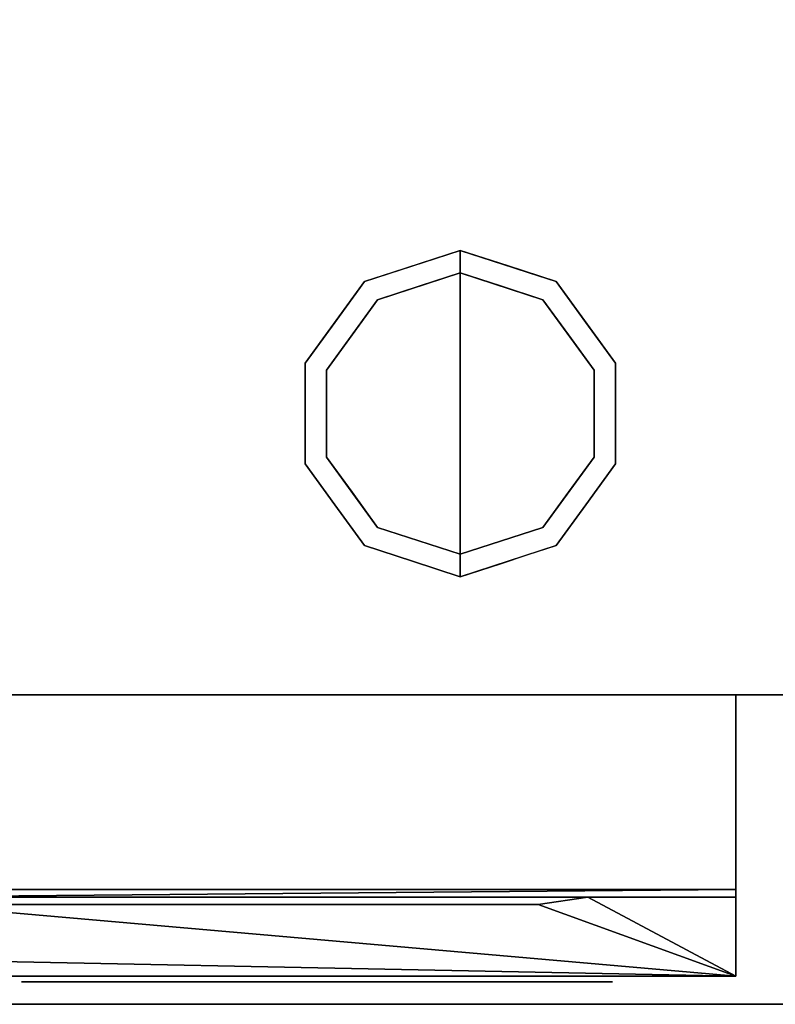
# Model space of a CAD drawing. Units: millimetres. Extents: x -1 to 1800, y -1098 to 1.
# Drawn here: x 269 to 403, y -700 to -525 of the extents above; entities that cross this region are included whole.
import ezdxf

# ---------------------------------------------------------------- set-up
doc = ezdxf.new("R2010")
doc.units = ezdxf.units.MM
doc.linetypes.add('NASCOSTA', pattern=[9.525, 6.35, -3.175])
for name, color, linetype in [('IQ_200_2D', 1, 'Continuous'), ('IQ_200_3D', 1, 'Continuous'), ('IQ_204_2D', 7, 'Continuous'), ('IQ_204_3D', 7, 'Continuous'), ('IQ_BLACK_3D', 250, 'Continuous'), ('IQ_BLUE_3D', 5, 'Continuous'), ('IQ_GRAY_3D', 9, 'Continuous')]:
    doc.layers.add(name, color=color, linetype=linetype)

# ---------------------------------------------------------------- blocks, each defined once
blk = doc.blocks.new('hpp_elx_bi_tn_l')
at = {"layer": 'IQ_200_3D'}
mesh = blk.add_polyface(dxfattribs=at)
corners = [(369, -50, 47), (0, -50, 47), (0, 0, 47), (369, 0, 47)]
mesh.append_faces([[corners[k] for k in face] for face in [(0, 1, 2, 3)]])
mesh = blk.add_polyface(dxfattribs=at)
corners = [(369, 0, 675), (0, 0, 675), (0, -34.6, 675), (369, -34.6, 675)]
mesh.append_faces([[corners[k] for k in face] for face in [(0, 1, 2, 3)]])
mesh = blk.add_polyface(dxfattribs=at)
corners = [(369, -50, 568.83), (369, -50, 47), (369, 0, 47), (369, 0, 675), (369, -34.6, 675), (369, -34.6, 626.33)]
mesh.append_faces([[corners[k] for k in face] for face in [(3, 5, 0)]], dxfattribs={"vtx0": -1, "vtx2": -1})
mesh.append_faces([[corners[k] for k in face] for face in [(3, 4, 5)]], dxfattribs={"vtx2": -1})
mesh.append_faces([[corners[k] for k in face] for face in [(0, 1, 2, 3)]], dxfattribs={"vtx3": -1})
mesh = blk.add_polyface(dxfattribs=at)
corners = [(369, -34.6, 675), (0, -34.6, 675), (0, -34.6, 626.33), (369, -34.6, 626.33)]
mesh.append_faces([[corners[k] for k in face] for face in [(0, 1, 2, 3)]])
mesh = blk.add_polyface(dxfattribs=at)
corners = [(369, -50, 47), (0, -50, 47), (0, -50, 568.83), (369, -50, 568.83)]
mesh.append_faces([[corners[k] for k in face] for face in [(0, 1, 2, 3)]])
at = {"layer": 'IQ_BLACK_3D'}
mesh = blk.add_polyface(dxfattribs=at)
corners = [(242.02, -51, 557.65), (242.02, -51, 549.65), (347.05, -51, 549.65), (347.05, -51, 557.65)]
mesh.append_faces([[corners[k] for k in face] for face in [(0, 1, 2, 3)]])
mesh = blk.add_polyface(dxfattribs=at)
corners = [(242.02, -51, 545.65), (242.02, -51, 537.64), (347.05, -51, 537.64), (347.05, -51, 545.65)]
mesh.append_faces([[corners[k] for k in face] for face in [(0, 1, 2, 3)]])
mesh = blk.add_polyface(dxfattribs=at)
corners = [(242.02, -51, 533.64), (242.02, -51, 525.64), (347.05, -51, 525.64), (347.05, -51, 533.64)]
mesh.append_faces([[corners[k] for k in face] for face in [(0, 1, 2, 3)]])
mesh = blk.add_polyface(dxfattribs=at)
corners = [(242.02, -51, 521.64), (242.02, -51, 513.64), (347.05, -51, 513.64), (347.05, -51, 521.64)]
mesh.append_faces([[corners[k] for k in face] for face in [(0, 1, 2, 3)]])
mesh = blk.add_polyface(dxfattribs=at)
corners = [(242.02, -51, 509.64), (242.02, -51, 501.63), (347.05, -51, 501.63), (347.05, -51, 509.64)]
mesh.append_faces([[corners[k] for k in face] for face in [(0, 1, 2, 3)]])
mesh = blk.add_polyface(dxfattribs=at)
corners = [(242.02, -51, 497.63), (242.02, -51, 489.63), (347.05, -51, 489.63), (347.05, -51, 497.63)]
mesh.append_faces([[corners[k] for k in face] for face in [(0, 1, 2, 3)]])
mesh = blk.add_polyface(dxfattribs=at)
corners = [(242.02, -51, 485.63), (242.02, -51, 477.63), (347.05, -51, 477.63), (347.05, -51, 485.63)]
mesh.append_faces([[corners[k] for k in face] for face in [(0, 1, 2, 3)]])
mesh = blk.add_polyface(dxfattribs=at)
corners = [(242.02, -51, 473.62), (242.02, -51, 465.62), (347.05, -51, 465.62), (347.05, -51, 473.62)]
mesh.append_faces([[corners[k] for k in face] for face in [(0, 1, 2, 3)]])
mesh = blk.add_polyface(dxfattribs=at)
corners = [(242.02, -51, 461.62), (242.02, -51, 453.62), (347.05, -51, 453.62), (347.05, -51, 461.62)]
mesh.append_faces([[corners[k] for k in face] for face in [(0, 1, 2, 3)]])
mesh = blk.add_polyface(dxfattribs=at)
corners = [(242.02, -51, 449.62), (242.02, -51, 441.62), (347.05, -51, 441.62), (347.05, -51, 449.62)]
mesh.append_faces([[corners[k] for k in face] for face in [(0, 1, 2, 3)]])
mesh = blk.add_polyface(dxfattribs=at)
corners = [(242.02, -51, 437.61), (242.02, -51, 429.61), (347.05, -51, 429.61), (347.05, -51, 437.61)]
mesh.append_faces([[corners[k] for k in face] for face in [(0, 1, 2, 3)]])
mesh = blk.add_polyface(dxfattribs=at)
corners = [(242.02, -51, 425.61), (242.02, -51, 417.61), (347.05, -51, 417.61), (347.05, -51, 425.61)]
mesh.append_faces([[corners[k] for k in face] for face in [(0, 1, 2, 3)]])
mesh = blk.add_polyface(dxfattribs=at)
corners = [(242.02, -51, 413.61), (242.02, -51, 405.6), (347.05, -51, 405.6), (347.05, -51, 413.61)]
mesh.append_faces([[corners[k] for k in face] for face in [(0, 1, 2, 3)]])
mesh = blk.add_polyface(dxfattribs=at)
corners = [(242.02, -51, 401.6), (242.02, -51, 393.6), (347.05, -51, 393.6), (347.05, -51, 401.6)]
mesh.append_faces([[corners[k] for k in face] for face in [(0, 1, 2, 3)]])
mesh = blk.add_polyface(dxfattribs=at)
corners = [(242.02, -51, 389.6), (242.02, -51, 381.6), (347.05, -51, 381.6), (347.05, -51, 389.6)]
mesh.append_faces([[corners[k] for k in face] for face in [(0, 1, 2, 3)]])
mesh = blk.add_polyface(dxfattribs=at)
corners = [(242.02, -51, 377.6), (242.02, -51, 369.59), (347.05, -51, 369.59), (347.05, -51, 377.6)]
mesh.append_faces([[corners[k] for k in face] for face in [(0, 1, 2, 3)]])
mesh = blk.add_polyface(dxfattribs=at)
corners = [(242.02, -51, 247.56), (242.02, -51, 239.56), (347.05, -51, 239.56), (347.05, -51, 247.56)]
mesh.append_faces([[corners[k] for k in face] for face in [(0, 1, 2, 3)]])
mesh = blk.add_polyface(dxfattribs=at)
corners = [(242.02, -51, 235.56), (242.02, -51, 227.55), (347.05, -51, 227.55), (347.05, -51, 235.56)]
mesh.append_faces([[corners[k] for k in face] for face in [(0, 1, 2, 3)]])
mesh = blk.add_polyface(dxfattribs=at)
corners = [(242.02, -51, 223.55), (242.02, -51, 215.55), (347.05, -51, 215.55), (347.05, -51, 223.55)]
mesh.append_faces([[corners[k] for k in face] for face in [(0, 1, 2, 3)]])
mesh = blk.add_polyface(dxfattribs=at)
corners = [(242.02, -51, 211.55), (242.02, -51, 203.55), (347.05, -51, 203.55), (347.05, -51, 211.55)]
mesh.append_faces([[corners[k] for k in face] for face in [(0, 1, 2, 3)]])
mesh = blk.add_polyface(dxfattribs=at)
corners = [(242.02, -51, 199.54), (242.02, -51, 191.54), (347.05, -51, 191.54), (347.05, -51, 199.54)]
mesh.append_faces([[corners[k] for k in face] for face in [(0, 1, 2, 3)]])
mesh = blk.add_polyface(dxfattribs=at)
corners = [(242.02, -51, 187.54), (242.02, -51, 179.54), (347.05, -51, 179.54), (347.05, -51, 187.54)]
mesh.append_faces([[corners[k] for k in face] for face in [(0, 1, 2, 3)]])
mesh = blk.add_polyface(dxfattribs=at)
corners = [(242.02, -51, 175.54), (242.02, -51, 167.54), (347.05, -51, 167.54), (347.05, -51, 175.54)]
mesh.append_faces([[corners[k] for k in face] for face in [(0, 1, 2, 3)]])
mesh = blk.add_polyface(dxfattribs=at)
corners = [(242.02, -51, 163.53), (242.02, -51, 155.53), (347.05, -51, 155.53), (347.05, -51, 163.53)]
mesh.append_faces([[corners[k] for k in face] for face in [(0, 1, 2, 3)]])
mesh = blk.add_polyface(dxfattribs=at)
corners = [(242.02, -51, 151.53), (242.02, -51, 143.53), (347.05, -51, 143.53), (347.05, -51, 151.53)]
mesh.append_faces([[corners[k] for k in face] for face in [(0, 1, 2, 3)]])
mesh = blk.add_polyface(dxfattribs=at)
corners = [(242.02, -51, 139.53), (242.02, -51, 131.52), (347.05, -51, 131.52), (347.05, -51, 139.53)]
mesh.append_faces([[corners[k] for k in face] for face in [(0, 1, 2, 3)]])
mesh = blk.add_polyface(dxfattribs=at)
corners = [(242.02, -51, 127.52), (242.02, -51, 119.52), (347.05, -51, 119.52), (347.05, -51, 127.52)]
mesh.append_faces([[corners[k] for k in face] for face in [(0, 1, 2, 3)]])
mesh = blk.add_polyface(dxfattribs=at)
corners = [(242.02, -51, 115.52), (242.02, -51, 107.52), (347.05, -51, 107.52), (347.05, -51, 115.52)]
mesh.append_faces([[corners[k] for k in face] for face in [(0, 1, 2, 3)]])
mesh = blk.add_polyface(dxfattribs=at)
corners = [(242.02, -51, 103.52), (242.02, -51, 95.51), (347.05, -51, 95.51), (347.05, -51, 103.52)]
mesh.append_faces([[corners[k] for k in face] for face in [(0, 1, 2, 3)]])
mesh = blk.add_polyface(dxfattribs=at)
corners = [(242.02, -51, 91.51), (242.02, -51, 83.51), (347.05, -51, 83.51), (347.05, -51, 91.51)]
mesh.append_faces([[corners[k] for k in face] for face in [(0, 1, 2, 3)]])
mesh = blk.add_polyface(dxfattribs=at)
corners = [(242.02, -51, 79.51), (242.02, -51, 71.51), (347.05, -51, 71.51), (347.05, -51, 79.51)]
mesh.append_faces([[corners[k] for k in face] for face in [(0, 1, 2, 3)]])
mesh = blk.add_polyface(dxfattribs=at)
corners = [(242.02, -51, 67.51), (242.02, -51, 59.5), (347.05, -51, 59.5), (347.05, -51, 67.51)]
mesh.append_faces([[corners[k] for k in face] for face in [(0, 1, 2, 3)]])
at = {"layer": 'IQ_BLUE_3D'}
mesh = blk.add_polyface(dxfattribs=at)
corners = [(369, -35.97, 621.21), (369, -34.6, 626.33), (0, -34.6, 626.33), (0, -35.97, 621.21), (214.63, -35.97, 621.21), (223.47, -37.29, 616.28), (333.85, -37.29, 616.28), (342.69, -35.97, 621.21)]
mesh.append_faces([[corners[k] for k in face] for face in [(5, 6, 7, 4), (2, 3, 4, 1)]], dxfattribs={"vtx2": -1})
mesh.append_faces([[corners[k] for k in face] for face in [(7, 0, 1, 4)]], dxfattribs={"vtx2": -1, "vtx3": -1})
at = {"layer": 'IQ_GRAY_3D'}
mesh = blk.add_polyface(dxfattribs=at)
corners = [(369, -35.97, 621.21), (342.69, -35.97, 621.21), (333.85, -37.29, 616.28), (223.47, -37.29, 616.28), (214.63, -35.97, 621.21), (0, -35.97, 621.21), (0, -50, 568.83), (369, -50, 568.83), (56.07, -38.59, 611.42), (178.75, -38.59, 611.42), (178.75, -46.23, 582.9), (56.07, -46.23, 582.9)]
mesh.append_faces([[corners[k] for k in face] for face in [(2, 7, 1), (4, 10, 3), (8, 5, 11), (6, 11, 5)]], dxfattribs={"vtx0": -1, "vtx1": -1})
mesh.append_faces([[corners[k] for k in face] for face in [(7, 3, 10)]], dxfattribs={"vtx0": -1, "vtx1": -1, "vtx2": -1})
mesh.append_faces([[corners[k] for k in face] for face in [(7, 2, 3)]], dxfattribs={"vtx0": -1, "vtx2": -1})
mesh.append_faces([[corners[k] for k in face] for face in [(9, 10, 4)]], dxfattribs={"vtx1": -1, "vtx2": -1})
mesh.append_faces([[corners[k] for k in face] for face in [(8, 9, 4, 5), (10, 11, 6, 7)]], dxfattribs={"vtx1": -1, "vtx3": -1})
mesh.append_faces([[corners[k] for k in face] for face in [(7, 0, 1)]], dxfattribs={"vtx2": -1})

msp = doc.modelspace()

# ---------------------------------------------------------------- linework, layer by layer
at = {"layer": 'IQ_200_2D'}
msp.add_lwpolyline([(0, 0), (1799, 0), (1799, -700), (0, -700)], close=True, dxfattribs=at)
at = {"layer": 'IQ_200_3D'}
for points in [[(1799, -700, 850), (0, -700, 850), (0, 0, 850), (1799, 0, 850)], [(1799, 0, 900), (0, 0, 900), (0, -700, 900), (1799, -700, 900)], [(1797, -645, 150), (2, -645, 150), (2, 0, 150), (1797, 0, 150)], [(1799, -700, 900), (0, -700, 900), (0, -700, 850), (1799, -700, 850)]]:
    msp.add_3dface(points, dxfattribs=at)
for points, invisible_edges in [([(27, -645, 198), (2, -645, 198), (2, -645, 150), (1797, -645, 150)], 8), ([(1797, -645, 150), (1797, -645, 198), (1772, -645, 198), (27, -645, 198)], 12), ([(1772, -645, 198), (1772, -645, 850), (27, -645, 850), (27, -645, 198)], 8), ([(1772, -645, 198), (1772, -645, 850), (27, -645, 850), (27, -645, 198)], 4)]:
    msp.add_3dface(points, dxfattribs=dict(at, invisible_edges=invisible_edges))
at = {"layer": 'IQ_204_2D', "linetype": 'NASCOSTA', "ltscale": 10}
msp.add_line((2, -645), (1797, -645), dxfattribs=at)
at = {"layer": 'IQ_204_2D', "linetype": 'NASCOSTA', "ltscale": 5}
msp.add_line((396, -645), (396, -695), dxfattribs=at)
at = {"layer": 'IQ_204_2D', "color": 7, "linetype": 'NASCOSTA', "ltscale": 10}
msp.add_lwpolyline([(2, 0), (1797, 0), (1797, -645), (2, -645)], close=True, dxfattribs=at)
at = {"layer": 'IQ_204_3D'}
for points, invisible_edges in [([(332.31, -574.77, 25), (329.95, -571.54, 25), (347, -566, 25), (347, -570, 25)], 1), ([(338.48, -568.77, 150), (338.48, -568.77, 150), (347, -566, 150), (339.88, -568.31, 25)], 13), ([(347, -566, 150), (347, -566, 150), (347, -566, 25), (339.88, -568.31, 25)], 9), ([(347, -566, 150), (347, -566, 150), (354.12, -568.31, 150), (347, -566, 25)], 4), ([(355.52, -568.77, 25), (355.52, -568.77, 25), (347, -566, 25), (354.12, -568.31, 150)], 13), ([(361.69, -574.77, 25), (347, -570, 25), (347, -566, 25), (364.05, -571.54, 25)], 8), ([(338.48, -568.77, 150), (338.48, -568.77, 150), (339.88, -568.31, 25), (334.92, -569.93, 25)], 11), ([(355.52, -568.77, 25), (355.52, -568.77, 25), (354.12, -568.31, 150), (359.08, -569.93, 150)], 11), ([(347, -570), (347, -595), (323.22, -587.27), (332.31, -574.77)], 2), ([(338.48, -568.77, 150), (338.48, -568.77, 150), (334.92, -569.93, 25), (329.95, -571.54, 150)], 6), ([(329.95, -571.54, 25), (329.95, -571.54, 25), (329.95, -571.54, 150), (334.92, -569.93, 25)], 6), ([(339.65, -572.39, 25), (339.65, -572.39, 25), (347, -570, 25), (339.87, -572.32)], 13), ([(347, -570, 25), (347, -570, 25), (347, -570), (339.87, -572.32)], 9), ([(347, -570, 25), (347, -570, 25), (354.35, -572.39, 25), (354.13, -572.32)], 13), ([(354.13, -572.32), (354.13, -572.32), (347, -570), (347, -570, 25)], 9), ([(370.78, -587.27), (347, -595), (347, -570), (361.69, -574.77)], 1), ([(355.52, -568.77, 25), (355.52, -568.77, 25), (359.08, -569.93, 150), (364.05, -571.54, 25)], 6), ([(364.05, -571.54, 150), (364.05, -571.54, 150), (364.05, -571.54, 25), (359.08, -569.93, 150)], 6), ([(323.22, -587.27, 25), (319.42, -586.04, 25), (329.95, -571.54, 25), (332.31, -574.77, 25)], 5), ([(329.95, -571.54, 25), (324.69, -578.79, 25), (324.69, -578.79, 150), (329.95, -571.54, 150)], 10), ([(370.78, -587.27, 25), (361.69, -574.77, 25), (364.05, -571.54, 25), (374.58, -586.04, 25)], 10), ([(369.31, -578.79, 25), (364.05, -571.54, 25), (364.05, -571.54, 150), (369.31, -578.79, 150)], 10), ([(339.87, -572.32), (339.87, -572.32), (332.31, -574.77), (339.65, -572.39, 25)], 13), ([(332.31, -574.77, 25), (332.31, -574.77, 25), (339.65, -572.39, 25), (332.31, -574.77)], 13), ([(354.13, -572.32), (354.13, -572.32), (354.35, -572.39, 25), (361.69, -574.77)], 6), ([(361.69, -574.77), (361.69, -574.77), (354.35, -572.39, 25), (361.69, -574.77, 25)], 11), ([(332.31, -574.77), (327.76, -581.02), (327.76, -581.02, 25), (332.31, -574.77, 25)], 10), ([(361.69, -574.77), (361.69, -574.77, 25), (366.24, -581.02, 25), (366.24, -581.02)], 5), ([(319.42, -586.04, 150), (324.69, -578.79, 150), (324.69, -578.79, 25), (319.42, -586.04, 25)], 10), ([(374.58, -586.04, 25), (369.31, -578.79, 25), (369.31, -578.79, 150), (374.58, -586.04, 150)], 10), ([(327.76, -581.02), (323.22, -587.27), (323.22, -587.27, 25), (327.76, -581.02, 25)], 10), ([(370.78, -587.27, 25), (370.78, -587.27), (366.24, -581.02), (366.24, -581.02, 25)], 5), ([(319.42, -586.04, 25), (319.42, -595, 25), (319.42, -595, 150), (319.42, -586.04, 150)], 10), ([(319.42, -603.96, 25), (319.42, -586.04, 25), (323.22, -587.27, 25), (323.22, -602.73, 25)], 10), ([(374.58, -603.96, 25), (370.78, -602.73, 25), (370.78, -587.27, 25), (374.58, -586.04, 25)], 5), ([(374.58, -595, 25), (374.58, -586.04, 25), (374.58, -586.04, 150), (374.58, -595, 150)], 10), ([(323.22, -595), (323.22, -595, 25), (323.22, -587.27, 25), (323.22, -587.27)], 5), ([(347, -595), (347, -595), (323.22, -602.73), (323.22, -587.27)], 11), ([(370.78, -602.73), (370.78, -602.73), (347, -595), (370.78, -587.27)], 6), ([(370.78, -602.73), (370.78, -595), (370.78, -587.27, 25), (370.78, -595, 25)], 10), ([(370.78, -587.27, 25), (370.78, -587.27, 25), (370.78, -595), (370.78, -587.27)], 11), ([(319.42, -595, 25), (319.42, -603.96, 25), (319.42, -603.96, 150), (319.42, -595, 150)], 10), ([(323.22, -602.73), (323.22, -602.73, 25), (323.22, -595, 25), (323.22, -595)], 5), ([(323.22, -602.73), (347, -595), (347, -620), (332.31, -615.23)], 1), ([(347, -620), (347, -595), (370.78, -602.73), (361.69, -615.23)], 2), ([(370.78, -595, 25), (370.78, -595, 25), (370.78, -602.73, 25), (370.78, -602.73)], 13), ([(374.58, -595, 150), (374.58, -603.96, 150), (374.58, -603.96, 25), (374.58, -595, 25)], 10), ([(329.95, -618.46, 25), (319.42, -603.96, 25), (323.22, -602.73, 25), (332.31, -615.23, 25)], 10), ([(327.76, -608.98), (327.76, -608.98, 25), (323.22, -602.73, 25), (323.22, -602.73)], 5), ([(364.05, -618.46, 25), (361.69, -615.23, 25), (370.78, -602.73, 25), (374.58, -603.96, 25)], 5), ([(366.24, -608.98, 25), (366.24, -608.98), (370.78, -602.73), (370.78, -602.73, 25)], 5), ([(324.69, -611.21, 150), (319.42, -603.96, 150), (319.42, -603.96, 25), (324.69, -611.21, 25)], 10), ([(369.31, -611.21, 25), (374.58, -603.96, 25), (374.58, -603.96, 150), (369.31, -611.21, 150)], 10), ([(332.31, -615.23), (332.31, -615.23, 25), (327.76, -608.98, 25), (327.76, -608.98)], 5), ([(361.69, -615.23, 25), (361.69, -615.23), (366.24, -608.98), (366.24, -608.98, 25)], 5), ([(329.95, -618.46, 150), (324.69, -611.21, 150), (324.69, -611.21, 25), (329.95, -618.46, 25)], 10), ([(369.31, -611.21, 150), (364.05, -618.46, 150), (364.05, -618.46, 25), (369.31, -611.21, 25)], 10), ([(347, -624, 25), (329.95, -618.46, 25), (332.31, -615.23, 25), (347, -620, 25)], 2), ([(339.65, -617.61), (339.65, -617.61, 25), (332.31, -615.23, 25), (332.31, -615.23)], 5), ([(347, -624, 25), (347, -620, 25), (361.69, -615.23, 25), (364.05, -618.46, 25)], 4), ([(354.13, -617.68), (354.13, -617.68), (361.69, -615.23), (354.35, -617.61, 25)], 13), ([(361.69, -615.23, 25), (361.69, -615.23, 25), (354.35, -617.61, 25), (361.69, -615.23)], 13), ([(347, -620), (347, -620, 25), (339.65, -617.61, 25), (339.65, -617.61)], 4), ([(354.35, -617.61, 25), (354.35, -617.61, 25), (347, -620, 25), (354.13, -617.68)], 13), ([(347, -620, 25), (347, -620, 25), (347, -620), (354.13, -617.68)], 9), ([(329.95, -618.46, 25), (338.48, -621.23, 25), (338.48, -621.23, 150), (329.95, -618.46, 150)], 10), ([(355.52, -621.23, 150), (355.52, -621.23, 150), (359.08, -620.07, 25), (364.05, -618.46, 150)], 6), ([(364.05, -618.46, 25), (364.05, -618.46, 25), (364.05, -618.46, 150), (359.08, -620.07, 25)], 6), ([(338.48, -621.23, 150), (338.48, -621.23, 25), (347, -624, 25), (347, -624, 150)], 1), ([(355.52, -621.23, 150), (355.52, -621.23, 150), (347, -624, 150), (354.12, -621.69, 25)], 13), ([(355.52, -621.23, 150), (355.52, -621.23, 150), (354.12, -621.69, 25), (359.08, -620.07, 25)], 11), ([(347, -624, 150), (347, -624, 150), (347, -624, 25), (354.12, -621.69, 25)], 9)]:
    msp.add_3dface(points, dxfattribs=dict(at, invisible_edges=invisible_edges))

# ---------------------------------------------------------------- block references
msp.add_blockref('hpp_elx_bi_tn_l', (27, -645, 150))

doc.saveas('drawing.dxf')
